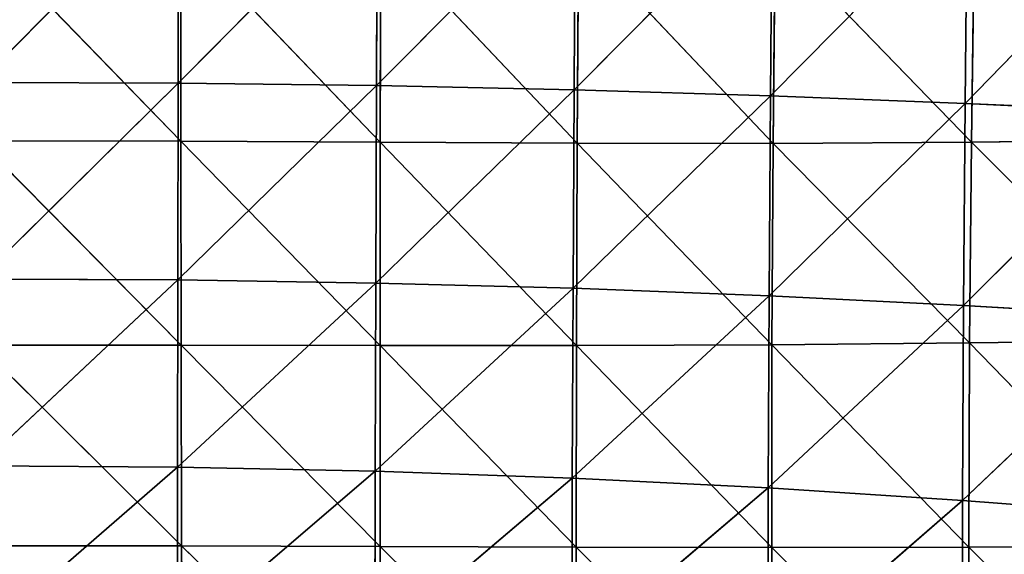
# Model space of a CAD drawing. Extents: x -0.57 to 0.78, y -0.68 to 0.81.
# Drawn here: x 0.01 to 0.29, y -0.46 to -0.31 of the extents above; entities that cross this region are included whole.
import ezdxf

# ---------------------------------------------------------------- set-up
doc = ezdxf.new("R2010")
doc.units = 0
doc.header["$LTSCALE"] = 0.0254
doc.layers.get('0').update_dxf_attribs({"color": 13, "linetype": 'CONTINUOUS'})

# ---------------------------------------------------------------- blocks, each defined once
blk = doc.blocks.new('SEDILE')
at = {"color": 0}
for p, q in [((-0.00002, -0.40871, 1.2651), (0.05628, -0.35156, 1.26642)), ((-0.00002, -0.40871, 1.2651), (0.05628, -0.35156, 1.26642)), ((0.05628, -0.35156, 1.26642), (0.05619, -0.40893, 1.26372)), ((0.05628, -0.35156, 1.26642), (0.05619, -0.40893, 1.26372)), ((0.05619, -0.40893, 1.26372), (0.11249, -0.35214, 1.26274)), ((0.05619, -0.40893, 1.26372), (0.11249, -0.35214, 1.26274)), ((0.11249, -0.35214, 1.26274), (0.11228, -0.4096, 1.25987)), ((0.11249, -0.35214, 1.26274), (0.11228, -0.4096, 1.25987)), ((0.11228, -0.4096, 1.25987), (0.16849, -0.35311, 1.25714)), ((0.11228, -0.4096, 1.25987), (0.16849, -0.35311, 1.25714)), ((0.16849, -0.35311, 1.25714), (0.16816, -0.41078, 1.25432)), ((0.16849, -0.35311, 1.25714), (0.16816, -0.41078, 1.25432)), ((0.16816, -0.41078, 1.25432), (0.22416, -0.35449, 1.25027)), ((0.16816, -0.41078, 1.25432), (0.22416, -0.35449, 1.25027)), ((0.22416, -0.35449, 1.25027), (0.22369, -0.41248, 1.24764)), ((0.22416, -0.35449, 1.25027), (0.22369, -0.41248, 1.24764)), ((0.22369, -0.41248, 1.24764), (0.2793, -0.35625, 1.24264)), ((0.22369, -0.41248, 1.24764), (0.2793, -0.35625, 1.24264)), ((0.2793, -0.35625, 1.24264), (0.27872, -0.41466, 1.24035)), ((0.2793, -0.35625, 1.24264), (0.27872, -0.41466, 1.24035)), ((0.27872, -0.41466, 1.24035), (0.33356, -0.35836, 1.23466)), ((0.27872, -0.41466, 1.24035), (0.33356, -0.35836, 1.23466)), ((0.0569, -0.42535, 0.99522), (-0.00002, -0.36664, 1.00424)), ((0.0569, -0.42535, 0.99522), (-0.00002, -0.36664, 1.00424)), ((0.05691, -0.36678, 1.00242), (0.0569, -0.42535, 0.99522)), ((0.05691, -0.36678, 1.00242), (0.0569, -0.42535, 0.99522)), ((0.11331, -0.42561, 0.9921), (0.05691, -0.36678, 1.00242)), ((0.11331, -0.42561, 0.9921), (0.05691, -0.36678, 1.00242)), ((0.11331, -0.42561, 0.9921), (0.11346, -0.36718, 0.99758)), ((0.11331, -0.42561, 0.9921), (0.11346, -0.36718, 0.99758)), ((0.16902, -0.42591, 0.98889), (0.11346, -0.36718, 0.99758)), ((0.16902, -0.42591, 0.98889), (0.11346, -0.36718, 0.99758)), ((0.16943, -0.36784, 0.99112), (0.16902, -0.42591, 0.98889)), ((0.16943, -0.36784, 0.99112), (0.16902, -0.42591, 0.98889)), ((0.22444, -0.426, 0.98688), (0.16943, -0.36784, 0.99112)), ((0.22444, -0.426, 0.98688), (0.16943, -0.36784, 0.99112)), ((0.22444, -0.426, 0.98688), (0.22502, -0.36836, 0.98649)), ((0.22444, -0.426, 0.98688), (0.22502, -0.36836, 0.98649)), ((0.28053, -0.42566, 0.98549), (0.22502, -0.36836, 0.98649)), ((0.28053, -0.42566, 0.98549), (0.22502, -0.36836, 0.98649)), ((0.28134, -0.36833, 0.98463), (0.28053, -0.42566, 0.98549)), ((0.28134, -0.36833, 0.98463), (0.28053, -0.42566, 0.98549)), ((-0.00002, -0.40871, 1.2651), (0.05619, -0.40893, 1.26372)), ((-0.00002, -0.40871, 1.2651), (0.05619, -0.40893, 1.26372)), ((-0.00002, -0.46431, 1.2591), (0.05619, -0.40893, 1.26372)), ((-0.00002, -0.46431, 1.2591), (0.05619, -0.40893, 1.26372)), ((0.05619, -0.40893, 1.26372), (0.05609, -0.46459, 1.25787)), ((0.05619, -0.40893, 1.26372), (0.05609, -0.46459, 1.25787)), ((0.11228, -0.4096, 1.25987), (0.05619, -0.40893, 1.26372)), ((0.11228, -0.4096, 1.25987), (0.05619, -0.40893, 1.26372)), ((0.05609, -0.46459, 1.25787), (0.11228, -0.4096, 1.25987)), ((0.05609, -0.46459, 1.25787), (0.11228, -0.4096, 1.25987)), ((0.11228, -0.4096, 1.25987), (0.11208, -0.46545, 1.25447)), ((0.11228, -0.4096, 1.25987), (0.11208, -0.46545, 1.25447)), ((0.11208, -0.46545, 1.25447), (0.16816, -0.41078, 1.25432)), ((0.11208, -0.46545, 1.25447), (0.16816, -0.41078, 1.25432)), ((0.11228, -0.4096, 1.25987), (0.16816, -0.41078, 1.25432)), ((0.11228, -0.4096, 1.25987), (0.16816, -0.41078, 1.25432)), ((0.16816, -0.41078, 1.25432), (0.16786, -0.46693, 1.24938)), ((0.16816, -0.41078, 1.25432), (0.16786, -0.46693, 1.24938)), ((0.22369, -0.41248, 1.24764), (0.16816, -0.41078, 1.25432)), ((0.22369, -0.41248, 1.24764), (0.16816, -0.41078, 1.25432)), ((0.16786, -0.46693, 1.24938), (0.22369, -0.41248, 1.24764)), ((0.16786, -0.46693, 1.24938), (0.22369, -0.41248, 1.24764)), ((0.22369, -0.41248, 1.24764), (0.22332, -0.46906, 1.24316)), ((0.22369, -0.41248, 1.24764), (0.22332, -0.46906, 1.24316)), ((0.22332, -0.46906, 1.24316), (0.27872, -0.41466, 1.24035)), ((0.22332, -0.46906, 1.24316), (0.27872, -0.41466, 1.24035)), ((0.22369, -0.41248, 1.24764), (0.27872, -0.41466, 1.24035)), ((0.22369, -0.41248, 1.24764), (0.27872, -0.41466, 1.24035)), ((0.27872, -0.41466, 1.24035), (0.27829, -0.47181, 1.23636)), ((0.27872, -0.41466, 1.24035), (0.27829, -0.47181, 1.23636)), ((0.33295, -0.41721, 1.23285), (0.27872, -0.41466, 1.24035)), ((0.33295, -0.41721, 1.23285), (0.27872, -0.41466, 1.24035)), ((0.27829, -0.47181, 1.23636), (0.33295, -0.41721, 1.23285)), ((0.27829, -0.47181, 1.23636), (0.33295, -0.41721, 1.23285)), ((-0.00001, -0.42526, 0.99643), (0.0569, -0.42535, 0.99522)), ((0.057, -0.48303, 0.99157), (-0.00001, -0.42526, 0.99643)), ((0.057, -0.48303, 0.99157), (-0.00001, -0.42526, 0.99643)), ((-0.00001, -0.42526, 0.99643), (0.0569, -0.42535, 0.99522)), ((0.0569, -0.42535, 0.99522), (0.057, -0.48303, 0.99157)), ((0.11331, -0.42561, 0.9921), (0.0569, -0.42535, 0.99522)), ((0.11331, -0.42561, 0.9921), (0.0569, -0.42535, 0.99522)), ((0.11327, -0.4831, 0.99056), (0.0569, -0.42535, 0.99522)), ((0.0569, -0.42535, 0.99522), (0.057, -0.48303, 0.99157)), ((0.11327, -0.4831, 0.99056), (0.0569, -0.42535, 0.99522)), ((0.11327, -0.4831, 0.99056), (0.11331, -0.42561, 0.9921)), ((0.11327, -0.4831, 0.99056), (0.11331, -0.42561, 0.9921)), ((0.11331, -0.42561, 0.9921), (0.16902, -0.42591, 0.98889)), ((0.16882, -0.48312, 0.98928), (0.11331, -0.42561, 0.9921)), ((0.16882, -0.48312, 0.98928), (0.11331, -0.42561, 0.9921)), ((0.11331, -0.42561, 0.9921), (0.16902, -0.42591, 0.98889)), ((0.16902, -0.42591, 0.98889), (0.16882, -0.48312, 0.98928)), ((0.16902, -0.42591, 0.98889), (0.16882, -0.48312, 0.98928)), ((0.22444, -0.426, 0.98688), (0.16902, -0.42591, 0.98889)), ((0.22444, -0.426, 0.98688), (0.16902, -0.42591, 0.98889)), ((0.22412, -0.48294, 0.98792), (0.16902, -0.42591, 0.98889)), ((0.22412, -0.48294, 0.98792), (0.16902, -0.42591, 0.98889)), ((0.22412, -0.48294, 0.98792), (0.22444, -0.426, 0.98688)), ((0.22412, -0.48294, 0.98792), (0.22444, -0.426, 0.98688)), ((0.22444, -0.426, 0.98688), (0.28053, -0.42566, 0.98549)), ((0.22444, -0.426, 0.98688), (0.28053, -0.42566, 0.98549)), ((0.27998, -0.48239, 0.98669), (0.22444, -0.426, 0.98688)), ((0.27998, -0.48239, 0.98669), (0.22444, -0.426, 0.98688)), ((0.28053, -0.42566, 0.98549), (0.27998, -0.48239, 0.98669)), ((0.28053, -0.42566, 0.98549), (0.27998, -0.48239, 0.98669)), ((0.33743, -0.42494, 0.98452), (0.28053, -0.42566, 0.98549)), ((0.33743, -0.42494, 0.98452), (0.28053, -0.42566, 0.98549)), ((0.33648, -0.48165, 0.98575), (0.28053, -0.42566, 0.98549)), ((0.33648, -0.48165, 0.98575), (0.28053, -0.42566, 0.98549)), ((0.05609, -0.46459, 1.25787), (-0.00002, -0.46431, 1.2591)), ((0.05609, -0.46459, 1.25787), (-0.00002, -0.46431, 1.2591)), ((-0.00001, -0.51711, 1.25091), (0.05609, -0.46459, 1.25787)), ((-0.00001, -0.51711, 1.25091), (0.05609, -0.46459, 1.25787)), ((0.05609, -0.46459, 1.25787), (0.056, -0.5175, 1.24992)), ((0.05609, -0.46459, 1.25787), (0.056, -0.5175, 1.24992)), ((0.11208, -0.46545, 1.25447), (0.05609, -0.46459, 1.25787)), ((0.11208, -0.46545, 1.25447), (0.05609, -0.46459, 1.25787)), ((0.056, -0.5175, 1.24992), (0.11208, -0.46545, 1.25447)), ((0.056, -0.5175, 1.24992), (0.11208, -0.46545, 1.25447)), ((0.11208, -0.46545, 1.25447), (0.11192, -0.51867, 1.24704)), ((0.11208, -0.46545, 1.25447), (0.11192, -0.51867, 1.24704)), ((0.11192, -0.51867, 1.24704), (0.16786, -0.46693, 1.24938)), ((0.11192, -0.51867, 1.24704), (0.16786, -0.46693, 1.24938)), ((0.16786, -0.46693, 1.24938), (0.11208, -0.46545, 1.25447)), ((0.16786, -0.46693, 1.24938), (0.11208, -0.46545, 1.25447)), ((0.16786, -0.46693, 1.24938), (0.16763, -0.5206, 1.24253)), ((0.16786, -0.46693, 1.24938), (0.16763, -0.5206, 1.24253)), ((0.22332, -0.46906, 1.24316), (0.16786, -0.46693, 1.24938)), ((0.22332, -0.46906, 1.24316), (0.16786, -0.46693, 1.24938)), ((0.16763, -0.5206, 1.24253), (0.22332, -0.46906, 1.24316)), ((0.16763, -0.5206, 1.24253), (0.22332, -0.46906, 1.24316)), ((0.22332, -0.46906, 1.24316), (0.22304, -0.52334, 1.23686)), ((0.22332, -0.46906, 1.24316), (0.22304, -0.52334, 1.23686)), ((0.27829, -0.47181, 1.23636), (0.22332, -0.46906, 1.24316)), ((0.27829, -0.47181, 1.23636), (0.22332, -0.46906, 1.24316)), ((0.22304, -0.52334, 1.23686), (0.27829, -0.47181, 1.23636)), ((0.22304, -0.52334, 1.23686), (0.27829, -0.47181, 1.23636)), ((0.27829, -0.47181, 1.23636), (0.27803, -0.52692, 1.23062)), ((0.27829, -0.47181, 1.23636), (0.27803, -0.52692, 1.23062)), ((0.33257, -0.475, 1.22948), (0.27829, -0.47181, 1.23636)), ((0.33257, -0.475, 1.22948), (0.27829, -0.47181, 1.23636)), ((0.27803, -0.52692, 1.23062), (0.33257, -0.475, 1.22948)), ((0.27803, -0.52692, 1.23062), (0.33257, -0.475, 1.22948)), ((0.27998, -0.48239, 0.98669), (0.33648, -0.48165, 0.98575)), ((0.27998, -0.48239, 0.98669), (0.33648, -0.48165, 0.98575)), ((0, -0.48298, 0.99201), (0.057, -0.48303, 0.99157)), ((0.05716, -0.53979, 0.99194), (0, -0.48298, 0.99201)), ((0.05716, -0.53979, 0.99194), (0, -0.48298, 0.99201)), ((0, -0.48298, 0.99201), (0.057, -0.48303, 0.99157)), ((0.057, -0.48303, 0.99157), (0.05716, -0.53979, 0.99194)), ((0.057, -0.48303, 0.99157), (0.11327, -0.4831, 0.99056)), ((0.11333, -0.53991, 0.99127), (0.057, -0.48303, 0.99157)), ((0.057, -0.48303, 0.99157), (0.05716, -0.53979, 0.99194)), ((0.11333, -0.53991, 0.99127), (0.057, -0.48303, 0.99157)), ((0.057, -0.48303, 0.99157), (0.11327, -0.4831, 0.99056)), ((0.11327, -0.4831, 0.99056), (0.16882, -0.48312, 0.98928)), ((0.16877, -0.5401, 0.99027), (0.11327, -0.4831, 0.99056)), ((0.11333, -0.53991, 0.99127), (0.11327, -0.4831, 0.99056)), ((0.16877, -0.5401, 0.99027), (0.11327, -0.4831, 0.99056)), ((0.11333, -0.53991, 0.99127), (0.11327, -0.4831, 0.99056)), ((0.11327, -0.4831, 0.99056), (0.16882, -0.48312, 0.98928)), ((0.16882, -0.48312, 0.98928), (0.16877, -0.5401, 0.99027)), ((0.16882, -0.48312, 0.98928), (0.16877, -0.5401, 0.99027)), ((0.16882, -0.48312, 0.98928), (0.22412, -0.48294, 0.98792)), ((0.16882, -0.48312, 0.98928), (0.22412, -0.48294, 0.98792)), ((0.22405, -0.54021, 0.98918), (0.16882, -0.48312, 0.98928)), ((0.22405, -0.54021, 0.98918), (0.16882, -0.48312, 0.98928)), ((0.22405, -0.54021, 0.98918), (0.22412, -0.48294, 0.98792)), ((0.22405, -0.54021, 0.98918), (0.22412, -0.48294, 0.98792)), ((0.22412, -0.48294, 0.98792), (0.27998, -0.48239, 0.98669)), ((0.22412, -0.48294, 0.98792), (0.27998, -0.48239, 0.98669)), ((0.27974, -0.54011, 0.98817), (0.22412, -0.48294, 0.98792)), ((0.27974, -0.54011, 0.98817), (0.22412, -0.48294, 0.98792)), ((0.27998, -0.48239, 0.98669), (0.27974, -0.54011, 0.98817)), ((0.27998, -0.48239, 0.98669), (0.27974, -0.54011, 0.98817)), ((0.33584, -0.53987, 0.98731), (0.27998, -0.48239, 0.98669)), ((0.33584, -0.53987, 0.98731), (0.27998, -0.48239, 0.98669)), ((-0.00001, -0.51711, 1.25091), (0.056, -0.5175, 1.24992)), ((-0.00001, -0.51711, 1.25091), (0.056, -0.5175, 1.24992)), ((-0.00001, -0.56601, 1.24176), (0.056, -0.5175, 1.24992)), ((-0.00001, -0.56601, 1.24176), (0.056, -0.5175, 1.24992)), ((0.056, -0.5175, 1.24992), (0.05595, -0.5665, 1.24088)), ((0.056, -0.5175, 1.24992), (0.05595, -0.5665, 1.24088)), ((0.11192, -0.51867, 1.24704), (0.056, -0.5175, 1.24992)), ((0.11192, -0.51867, 1.24704), (0.056, -0.5175, 1.24992)), ((0.05595, -0.5665, 1.24088), (0.11192, -0.51867, 1.24704)), ((0.05595, -0.5665, 1.24088), (0.11192, -0.51867, 1.24704)), ((0.11192, -0.51867, 1.24704), (0.11182, -0.568, 1.2383)), ((0.11192, -0.51867, 1.24704), (0.11182, -0.568, 1.2383)), ((0.11182, -0.568, 1.2383), (0.16763, -0.5206, 1.24253)), ((0.11182, -0.568, 1.2383), (0.16763, -0.5206, 1.24253)), ((0.11192, -0.51867, 1.24704), (0.16763, -0.5206, 1.24253)), ((0.11192, -0.51867, 1.24704), (0.16763, -0.5206, 1.24253)), ((0.16763, -0.5206, 1.24253), (0.16751, -0.57059, 1.23417)), ((0.16763, -0.5206, 1.24253), (0.16751, -0.57059, 1.23417)), ((0.22304, -0.52334, 1.23686), (0.16763, -0.5206, 1.24253)), ((0.22304, -0.52334, 1.23686), (0.16763, -0.5206, 1.24253)), ((0.16751, -0.57059, 1.23417), (0.22304, -0.52334, 1.23686)), ((0.16751, -0.57059, 1.23417), (0.22304, -0.52334, 1.23686)), ((0.22304, -0.52334, 1.23686), (0.22299, -0.57464, 1.22889)), ((0.22304, -0.52334, 1.23686), (0.22299, -0.57464, 1.22889)), ((0.22304, -0.52334, 1.23686), (0.27803, -0.52692, 1.23062)), ((0.22304, -0.52334, 1.23686), (0.27803, -0.52692, 1.23062)), ((0.22299, -0.57464, 1.22889), (0.27803, -0.52692, 1.23062)), ((0.22299, -0.57464, 1.22889), (0.27803, -0.52692, 1.23062)), ((0.3324, -0.53112, 1.22427), (0.27803, -0.52692, 1.23062)), ((0.27803, -0.52692, 1.23062), (0.27804, -0.57963, 1.22306)), ((0.3324, -0.53112, 1.22427), (0.27803, -0.52692, 1.23062)), ((0.27803, -0.52692, 1.23062), (0.27804, -0.57963, 1.22306)), ((0, -0.53975, 0.99219), (0.05716, -0.53979, 0.99194)), ((0, -0.53975, 0.99219), (0.05716, -0.53979, 0.99194)), ((0.05716, -0.53979, 0.99194), (0.05732, -0.59414, 0.99279)), ((0.11333, -0.53991, 0.99127), (0.05716, -0.53979, 0.99194)), ((0.11333, -0.53991, 0.99127), (0.05716, -0.53979, 0.99194)), ((0.11344, -0.5944, 0.99216), (0.05716, -0.53979, 0.99194)), ((0.05716, -0.53979, 0.99194), (0.05732, -0.59414, 0.99279)), ((0.11344, -0.5944, 0.99216), (0.05716, -0.53979, 0.99194)), ((0.11333, -0.53991, 0.99127), (0.16877, -0.5401, 0.99027)), ((0.16884, -0.59485, 0.99135), (0.11333, -0.53991, 0.99127)), ((0.11344, -0.5944, 0.99216), (0.11333, -0.53991, 0.99127)), ((0.16884, -0.59485, 0.99135), (0.11333, -0.53991, 0.99127)), ((0.11333, -0.53991, 0.99127), (0.16877, -0.5401, 0.99027)), ((0.11344, -0.5944, 0.99216), (0.11333, -0.53991, 0.99127)), ((0.16877, -0.5401, 0.99027), (0.16884, -0.59485, 0.99135)), ((0.22405, -0.54021, 0.98918), (0.16877, -0.5401, 0.99027)), ((0.22405, -0.54021, 0.98918), (0.16877, -0.5401, 0.99027)), ((0.22409, -0.59523, 0.99044), (0.16877, -0.5401, 0.99027)), ((0.16877, -0.5401, 0.99027), (0.16884, -0.59485, 0.99135)), ((0.22409, -0.59523, 0.99044), (0.16877, -0.5401, 0.99027)), ((0.22405, -0.54021, 0.98918), (0.27974, -0.54011, 0.98817)), ((0.22405, -0.54021, 0.98918), (0.27974, -0.54011, 0.98817)), ((0.27974, -0.54011, 0.98817), (0.27963, -0.59549, 0.98961)), ((0.27974, -0.54011, 0.98817), (0.27963, -0.59549, 0.98961)), ((0.33584, -0.53987, 0.98731), (0.27974, -0.54011, 0.98817)), ((0.33584, -0.53987, 0.98731), (0.27974, -0.54011, 0.98817)), ((0.33541, -0.59574, 0.98886), (0.27974, -0.54011, 0.98817)), ((0.33541, -0.59574, 0.98886), (0.27974, -0.54011, 0.98817)), ((0.27963, -0.59549, 0.98961), (0.22405, -0.54021, 0.98918)), ((0.22409, -0.59523, 0.99044), (0.22405, -0.54021, 0.98918)), ((0.27963, -0.59549, 0.98961), (0.22405, -0.54021, 0.98918)), ((0.22409, -0.59523, 0.99044), (0.22405, -0.54021, 0.98918))]:
    blk.add_line(p, q, dxfattribs=at)
at = {"color": 252}
mesh = blk.add_polyface(dxfattribs=at)
corners = [(0.05628, -0.35156, 1.26642), (-0.00003, -0.35135, 1.26762), (-0.00002, -0.40871, 1.2651)]
mesh.append_faces([[corners[k] for k in face] for face in [(0, 1, 2)]], dxfattribs={"color": 252})
mesh = blk.add_polyface(dxfattribs=at)
corners = [(0.05628, -0.35156, 1.26642), (-0.00002, -0.40871, 1.2651), (0.05619, -0.40893, 1.26372)]
mesh.append_faces([[corners[k] for k in face] for face in [(0, 1, 2)]], dxfattribs={"color": 252})
mesh = blk.add_polyface(dxfattribs=at)
corners = [(0.11249, -0.35214, 1.26274), (0.05628, -0.35156, 1.26642), (0.05619, -0.40893, 1.26372)]
mesh.append_faces([[corners[k] for k in face] for face in [(0, 1, 2)]], dxfattribs={"color": 252})
mesh = blk.add_polyface(dxfattribs=at)
corners = [(0.11249, -0.35214, 1.26274), (0.05619, -0.40893, 1.26372), (0.11228, -0.4096, 1.25987)]
mesh.append_faces([[corners[k] for k in face] for face in [(0, 1, 2)]], dxfattribs={"color": 252})
mesh = blk.add_polyface(dxfattribs=at)
corners = [(0.16849, -0.35311, 1.25714), (0.11249, -0.35214, 1.26274), (0.11228, -0.4096, 1.25987)]
mesh.append_faces([[corners[k] for k in face] for face in [(0, 1, 2)]], dxfattribs={"color": 252})
mesh = blk.add_polyface(dxfattribs=at)
corners = [(0.16849, -0.35311, 1.25714), (0.11228, -0.4096, 1.25987), (0.16816, -0.41078, 1.25432)]
mesh.append_faces([[corners[k] for k in face] for face in [(0, 1, 2)]], dxfattribs={"color": 252})
mesh = blk.add_polyface(dxfattribs=at)
corners = [(0.22416, -0.35449, 1.25027), (0.16849, -0.35311, 1.25714), (0.16816, -0.41078, 1.25432)]
mesh.append_faces([[corners[k] for k in face] for face in [(0, 1, 2)]], dxfattribs={"color": 252})
mesh = blk.add_polyface(dxfattribs=at)
corners = [(0.22416, -0.35449, 1.25027), (0.16816, -0.41078, 1.25432), (0.22369, -0.41248, 1.24764)]
mesh.append_faces([[corners[k] for k in face] for face in [(0, 1, 2)]], dxfattribs={"color": 252})
mesh = blk.add_polyface(dxfattribs=at)
corners = [(0.2793, -0.35625, 1.24264), (0.22416, -0.35449, 1.25027), (0.22369, -0.41248, 1.24764)]
mesh.append_faces([[corners[k] for k in face] for face in [(0, 1, 2)]], dxfattribs={"color": 252})
mesh = blk.add_polyface(dxfattribs=at)
corners = [(0.2793, -0.35625, 1.24264), (0.22369, -0.41248, 1.24764), (0.27872, -0.41466, 1.24035)]
mesh.append_faces([[corners[k] for k in face] for face in [(0, 1, 2)]], dxfattribs={"color": 252})
mesh = blk.add_polyface(dxfattribs=at)
corners = [(0.33356, -0.35836, 1.23466), (0.2793, -0.35625, 1.24264), (0.27872, -0.41466, 1.24035)]
mesh.append_faces([[corners[k] for k in face] for face in [(0, 1, 2)]], dxfattribs={"color": 252})
mesh = blk.add_polyface(dxfattribs=at)
corners = [(0.33356, -0.35836, 1.23466), (0.27872, -0.41466, 1.24035), (0.33295, -0.41721, 1.23285)]
mesh.append_faces([[corners[k] for k in face] for face in [(0, 1, 2)]], dxfattribs={"color": 252})
mesh = blk.add_polyface(dxfattribs=at)
corners = [(0.05691, -0.36678, 1.00242), (0.0569, -0.42535, 0.99522), (-0.00002, -0.36664, 1.00424)]
mesh.append_faces([[corners[k] for k in face] for face in [(0, 1, 2)]], dxfattribs={"color": 252})
mesh = blk.add_polyface(dxfattribs=at)
corners = [(0.0569, -0.42535, 0.99522), (-0.00001, -0.42526, 0.99643), (-0.00002, -0.36664, 1.00424)]
mesh.append_faces([[corners[k] for k in face] for face in [(0, 1, 2)]], dxfattribs={"color": 252})
mesh = blk.add_polyface(dxfattribs=at)
corners = [(0.11331, -0.42561, 0.9921), (0.0569, -0.42535, 0.99522), (0.05691, -0.36678, 1.00242)]
mesh.append_faces([[corners[k] for k in face] for face in [(0, 1, 2)]], dxfattribs={"color": 252})
mesh = blk.add_polyface(dxfattribs=at)
corners = [(0.11346, -0.36718, 0.99758), (0.11331, -0.42561, 0.9921), (0.05691, -0.36678, 1.00242)]
mesh.append_faces([[corners[k] for k in face] for face in [(0, 1, 2)]], dxfattribs={"color": 252})
mesh = blk.add_polyface(dxfattribs=at)
corners = [(0.16902, -0.42591, 0.98889), (0.11331, -0.42561, 0.9921), (0.11346, -0.36718, 0.99758)]
mesh.append_faces([[corners[k] for k in face] for face in [(0, 1, 2)]], dxfattribs={"color": 252})
mesh = blk.add_polyface(dxfattribs=at)
corners = [(0.16943, -0.36784, 0.99112), (0.16902, -0.42591, 0.98889), (0.11346, -0.36718, 0.99758)]
mesh.append_faces([[corners[k] for k in face] for face in [(0, 1, 2)]], dxfattribs={"color": 252})
mesh = blk.add_polyface(dxfattribs=at)
corners = [(0.22444, -0.426, 0.98688), (0.16902, -0.42591, 0.98889), (0.16943, -0.36784, 0.99112)]
mesh.append_faces([[corners[k] for k in face] for face in [(0, 1, 2)]], dxfattribs={"color": 252})
mesh = blk.add_polyface(dxfattribs=at)
corners = [(0.22502, -0.36836, 0.98649), (0.22444, -0.426, 0.98688), (0.16943, -0.36784, 0.99112)]
mesh.append_faces([[corners[k] for k in face] for face in [(0, 1, 2)]], dxfattribs={"color": 252})
mesh = blk.add_polyface(dxfattribs=at)
corners = [(0.28053, -0.42566, 0.98549), (0.22444, -0.426, 0.98688), (0.22502, -0.36836, 0.98649)]
mesh.append_faces([[corners[k] for k in face] for face in [(0, 1, 2)]], dxfattribs={"color": 252})
mesh = blk.add_polyface(dxfattribs=at)
corners = [(0.28134, -0.36833, 0.98463), (0.28053, -0.42566, 0.98549), (0.22502, -0.36836, 0.98649)]
mesh.append_faces([[corners[k] for k in face] for face in [(0, 1, 2)]], dxfattribs={"color": 252})
mesh = blk.add_polyface(dxfattribs=at)
corners = [(0.33743, -0.42494, 0.98452), (0.28053, -0.42566, 0.98549), (0.28134, -0.36833, 0.98463)]
mesh.append_faces([[corners[k] for k in face] for face in [(0, 1, 2)]], dxfattribs={"color": 252})
mesh = blk.add_polyface(dxfattribs=at)
corners = [(0.33847, -0.36781, 0.98359), (0.33743, -0.42494, 0.98452), (0.28134, -0.36833, 0.98463)]
mesh.append_faces([[corners[k] for k in face] for face in [(0, 1, 2)]], dxfattribs={"color": 252})
mesh = blk.add_polyface(dxfattribs=at)
corners = [(0.05619, -0.40893, 1.26372), (-0.00002, -0.40871, 1.2651), (-0.00002, -0.46431, 1.2591)]
mesh.append_faces([[corners[k] for k in face] for face in [(0, 1, 2)]], dxfattribs={"color": 252})
mesh = blk.add_polyface(dxfattribs=at)
corners = [(0.05619, -0.40893, 1.26372), (-0.00002, -0.46431, 1.2591), (0.05609, -0.46459, 1.25787)]
mesh.append_faces([[corners[k] for k in face] for face in [(0, 1, 2)]], dxfattribs={"color": 252})
mesh = blk.add_polyface(dxfattribs=at)
corners = [(0.11228, -0.4096, 1.25987), (0.05619, -0.40893, 1.26372), (0.05609, -0.46459, 1.25787)]
mesh.append_faces([[corners[k] for k in face] for face in [(0, 1, 2)]], dxfattribs={"color": 252})
mesh = blk.add_polyface(dxfattribs=at)
corners = [(0.11228, -0.4096, 1.25987), (0.05609, -0.46459, 1.25787), (0.11208, -0.46545, 1.25447)]
mesh.append_faces([[corners[k] for k in face] for face in [(0, 1, 2)]], dxfattribs={"color": 252})
mesh = blk.add_polyface(dxfattribs=at)
corners = [(0.16816, -0.41078, 1.25432), (0.11228, -0.4096, 1.25987), (0.11208, -0.46545, 1.25447)]
mesh.append_faces([[corners[k] for k in face] for face in [(0, 1, 2)]], dxfattribs={"color": 252})
mesh = blk.add_polyface(dxfattribs=at)
corners = [(0.16816, -0.41078, 1.25432), (0.11208, -0.46545, 1.25447), (0.16786, -0.46693, 1.24938)]
mesh.append_faces([[corners[k] for k in face] for face in [(0, 1, 2)]], dxfattribs={"color": 252})
mesh = blk.add_polyface(dxfattribs=at)
corners = [(0.22369, -0.41248, 1.24764), (0.16816, -0.41078, 1.25432), (0.16786, -0.46693, 1.24938)]
mesh.append_faces([[corners[k] for k in face] for face in [(0, 1, 2)]], dxfattribs={"color": 252})
mesh = blk.add_polyface(dxfattribs=at)
corners = [(0.22369, -0.41248, 1.24764), (0.16786, -0.46693, 1.24938), (0.22332, -0.46906, 1.24316)]
mesh.append_faces([[corners[k] for k in face] for face in [(0, 1, 2)]], dxfattribs={"color": 252})
mesh = blk.add_polyface(dxfattribs=at)
corners = [(0.27872, -0.41466, 1.24035), (0.22369, -0.41248, 1.24764), (0.22332, -0.46906, 1.24316)]
mesh.append_faces([[corners[k] for k in face] for face in [(0, 1, 2)]], dxfattribs={"color": 252})
mesh = blk.add_polyface(dxfattribs=at)
corners = [(0.27872, -0.41466, 1.24035), (0.22332, -0.46906, 1.24316), (0.27829, -0.47181, 1.23636)]
mesh.append_faces([[corners[k] for k in face] for face in [(0, 1, 2)]], dxfattribs={"color": 252})
mesh = blk.add_polyface(dxfattribs=at)
corners = [(0.33295, -0.41721, 1.23285), (0.27872, -0.41466, 1.24035), (0.27829, -0.47181, 1.23636)]
mesh.append_faces([[corners[k] for k in face] for face in [(0, 1, 2)]], dxfattribs={"color": 252})
mesh = blk.add_polyface(dxfattribs=at)
corners = [(0.33295, -0.41721, 1.23285), (0.27829, -0.47181, 1.23636), (0.33257, -0.475, 1.22948)]
mesh.append_faces([[corners[k] for k in face] for face in [(0, 1, 2)]], dxfattribs={"color": 252})
mesh = blk.add_polyface(dxfattribs=at)
corners = [(0.057, -0.48303, 0.99157), (-0.00001, -0.42526, 0.99643), (0.0569, -0.42535, 0.99522)]
mesh.append_faces([[corners[k] for k in face] for face in [(0, 1, 2)]], dxfattribs={"color": 252})
mesh = blk.add_polyface(dxfattribs=at)
corners = [(0.057, -0.48303, 0.99157), (0, -0.48298, 0.99201), (-0.00001, -0.42526, 0.99643)]
mesh.append_faces([[corners[k] for k in face] for face in [(0, 1, 2)]], dxfattribs={"color": 252})
mesh = blk.add_polyface(dxfattribs=at)
corners = [(0.11331, -0.42561, 0.9921), (0.11327, -0.4831, 0.99056), (0.0569, -0.42535, 0.99522)]
mesh.append_faces([[corners[k] for k in face] for face in [(0, 1, 2)]], dxfattribs={"color": 252})
mesh = blk.add_polyface(dxfattribs=at)
corners = [(0.11327, -0.4831, 0.99056), (0.057, -0.48303, 0.99157), (0.0569, -0.42535, 0.99522)]
mesh.append_faces([[corners[k] for k in face] for face in [(0, 1, 2)]], dxfattribs={"color": 252})
mesh = blk.add_polyface(dxfattribs=at)
corners = [(0.16882, -0.48312, 0.98928), (0.11327, -0.4831, 0.99056), (0.11331, -0.42561, 0.9921)]
mesh.append_faces([[corners[k] for k in face] for face in [(0, 1, 2)]], dxfattribs={"color": 252})
mesh = blk.add_polyface(dxfattribs=at)
corners = [(0.16902, -0.42591, 0.98889), (0.16882, -0.48312, 0.98928), (0.11331, -0.42561, 0.9921)]
mesh.append_faces([[corners[k] for k in face] for face in [(0, 1, 2)]], dxfattribs={"color": 252})
mesh = blk.add_polyface(dxfattribs=at)
corners = [(0.22412, -0.48294, 0.98792), (0.16882, -0.48312, 0.98928), (0.16902, -0.42591, 0.98889)]
mesh.append_faces([[corners[k] for k in face] for face in [(0, 1, 2)]], dxfattribs={"color": 252})
mesh = blk.add_polyface(dxfattribs=at)
corners = [(0.22444, -0.426, 0.98688), (0.22412, -0.48294, 0.98792), (0.16902, -0.42591, 0.98889)]
mesh.append_faces([[corners[k] for k in face] for face in [(0, 1, 2)]], dxfattribs={"color": 252})
mesh = blk.add_polyface(dxfattribs=at)
corners = [(0.27998, -0.48239, 0.98669), (0.22412, -0.48294, 0.98792), (0.22444, -0.426, 0.98688)]
mesh.append_faces([[corners[k] for k in face] for face in [(0, 1, 2)]], dxfattribs={"color": 252})
mesh = blk.add_polyface(dxfattribs=at)
corners = [(0.28053, -0.42566, 0.98549), (0.27998, -0.48239, 0.98669), (0.22444, -0.426, 0.98688)]
mesh.append_faces([[corners[k] for k in face] for face in [(0, 1, 2)]], dxfattribs={"color": 252})
mesh = blk.add_polyface(dxfattribs=at)
corners = [(0.33648, -0.48165, 0.98575), (0.27998, -0.48239, 0.98669), (0.28053, -0.42566, 0.98549)]
mesh.append_faces([[corners[k] for k in face] for face in [(0, 1, 2)]], dxfattribs={"color": 252})
mesh = blk.add_polyface(dxfattribs=at)
corners = [(0.33743, -0.42494, 0.98452), (0.33648, -0.48165, 0.98575), (0.28053, -0.42566, 0.98549)]
mesh.append_faces([[corners[k] for k in face] for face in [(0, 1, 2)]], dxfattribs={"color": 252})
mesh = blk.add_polyface(dxfattribs=at)
corners = [(0.05609, -0.46459, 1.25787), (-0.00002, -0.46431, 1.2591), (-0.00001, -0.51711, 1.25091)]
mesh.append_faces([[corners[k] for k in face] for face in [(0, 1, 2)]], dxfattribs={"color": 252})
mesh = blk.add_polyface(dxfattribs=at)
corners = [(0.05609, -0.46459, 1.25787), (-0.00001, -0.51711, 1.25091), (0.056, -0.5175, 1.24992)]
mesh.append_faces([[corners[k] for k in face] for face in [(0, 1, 2)]], dxfattribs={"color": 252})
mesh = blk.add_polyface(dxfattribs=at)
corners = [(0.11208, -0.46545, 1.25447), (0.05609, -0.46459, 1.25787), (0.056, -0.5175, 1.24992)]
mesh.append_faces([[corners[k] for k in face] for face in [(0, 1, 2)]], dxfattribs={"color": 252})
mesh = blk.add_polyface(dxfattribs=at)
corners = [(0.11208, -0.46545, 1.25447), (0.056, -0.5175, 1.24992), (0.11192, -0.51867, 1.24704)]
mesh.append_faces([[corners[k] for k in face] for face in [(0, 1, 2)]], dxfattribs={"color": 252})
mesh = blk.add_polyface(dxfattribs=at)
corners = [(0.16786, -0.46693, 1.24938), (0.11208, -0.46545, 1.25447), (0.11192, -0.51867, 1.24704)]
mesh.append_faces([[corners[k] for k in face] for face in [(0, 1, 2)]], dxfattribs={"color": 252})
mesh = blk.add_polyface(dxfattribs=at)
corners = [(0.16786, -0.46693, 1.24938), (0.11192, -0.51867, 1.24704), (0.16763, -0.5206, 1.24253)]
mesh.append_faces([[corners[k] for k in face] for face in [(0, 1, 2)]], dxfattribs={"color": 252})
mesh = blk.add_polyface(dxfattribs=at)
corners = [(0.22332, -0.46906, 1.24316), (0.16786, -0.46693, 1.24938), (0.16763, -0.5206, 1.24253)]
mesh.append_faces([[corners[k] for k in face] for face in [(0, 1, 2)]], dxfattribs={"color": 252})
mesh = blk.add_polyface(dxfattribs=at)
corners = [(0.22332, -0.46906, 1.24316), (0.16763, -0.5206, 1.24253), (0.22304, -0.52334, 1.23686)]
mesh.append_faces([[corners[k] for k in face] for face in [(0, 1, 2)]], dxfattribs={"color": 252})
mesh = blk.add_polyface(dxfattribs=at)
corners = [(0.27829, -0.47181, 1.23636), (0.22332, -0.46906, 1.24316), (0.22304, -0.52334, 1.23686)]
mesh.append_faces([[corners[k] for k in face] for face in [(0, 1, 2)]], dxfattribs={"color": 252})
mesh = blk.add_polyface(dxfattribs=at)
corners = [(0.27829, -0.47181, 1.23636), (0.22304, -0.52334, 1.23686), (0.27803, -0.52692, 1.23062)]
mesh.append_faces([[corners[k] for k in face] for face in [(0, 1, 2)]], dxfattribs={"color": 252})
mesh = blk.add_polyface(dxfattribs=at)
corners = [(0.33257, -0.475, 1.22948), (0.27829, -0.47181, 1.23636), (0.27803, -0.52692, 1.23062)]
mesh.append_faces([[corners[k] for k in face] for face in [(0, 1, 2)]], dxfattribs={"color": 252})
mesh = blk.add_polyface(dxfattribs=at)
corners = [(0.33257, -0.475, 1.22948), (0.27803, -0.52692, 1.23062), (0.3324, -0.53112, 1.22427)]
mesh.append_faces([[corners[k] for k in face] for face in [(0, 1, 2)]], dxfattribs={"color": 252})
mesh = blk.add_polyface(dxfattribs=at)
corners = [(0.33648, -0.48165, 0.98575), (0.33584, -0.53987, 0.98731), (0.27998, -0.48239, 0.98669)]
mesh.append_faces([[corners[k] for k in face] for face in [(0, 1, 2)]], dxfattribs={"color": 252})
mesh = blk.add_polyface(dxfattribs=at)
corners = [(0.05716, -0.53979, 0.99194), (0, -0.48298, 0.99201), (0.057, -0.48303, 0.99157)]
mesh.append_faces([[corners[k] for k in face] for face in [(0, 1, 2)]], dxfattribs={"color": 252})
mesh = blk.add_polyface(dxfattribs=at)
corners = [(0.05716, -0.53979, 0.99194), (0, -0.53975, 0.99219), (0, -0.48298, 0.99201)]
mesh.append_faces([[corners[k] for k in face] for face in [(0, 1, 2)]], dxfattribs={"color": 252})
mesh = blk.add_polyface(dxfattribs=at)
corners = [(0.11333, -0.53991, 0.99127), (0.057, -0.48303, 0.99157), (0.11327, -0.4831, 0.99056)]
mesh.append_faces([[corners[k] for k in face] for face in [(0, 1, 2)]], dxfattribs={"color": 252})
mesh = blk.add_polyface(dxfattribs=at)
corners = [(0.11333, -0.53991, 0.99127), (0.05716, -0.53979, 0.99194), (0.057, -0.48303, 0.99157)]
mesh.append_faces([[corners[k] for k in face] for face in [(0, 1, 2)]], dxfattribs={"color": 252})
mesh = blk.add_polyface(dxfattribs=at)
corners = [(0.16882, -0.48312, 0.98928), (0.16877, -0.5401, 0.99027), (0.11327, -0.4831, 0.99056)]
mesh.append_faces([[corners[k] for k in face] for face in [(0, 1, 2)]], dxfattribs={"color": 252})
mesh = blk.add_polyface(dxfattribs=at)
corners = [(0.16877, -0.5401, 0.99027), (0.11333, -0.53991, 0.99127), (0.11327, -0.4831, 0.99056)]
mesh.append_faces([[corners[k] for k in face] for face in [(0, 1, 2)]], dxfattribs={"color": 252})
mesh = blk.add_polyface(dxfattribs=at)
corners = [(0.22405, -0.54021, 0.98918), (0.16877, -0.5401, 0.99027), (0.16882, -0.48312, 0.98928)]
mesh.append_faces([[corners[k] for k in face] for face in [(0, 1, 2)]], dxfattribs={"color": 252})
mesh = blk.add_polyface(dxfattribs=at)
corners = [(0.22412, -0.48294, 0.98792), (0.22405, -0.54021, 0.98918), (0.16882, -0.48312, 0.98928)]
mesh.append_faces([[corners[k] for k in face] for face in [(0, 1, 2)]], dxfattribs={"color": 252})
mesh = blk.add_polyface(dxfattribs=at)
corners = [(0.27974, -0.54011, 0.98817), (0.22405, -0.54021, 0.98918), (0.22412, -0.48294, 0.98792)]
mesh.append_faces([[corners[k] for k in face] for face in [(0, 1, 2)]], dxfattribs={"color": 252})
mesh = blk.add_polyface(dxfattribs=at)
corners = [(0.27998, -0.48239, 0.98669), (0.27974, -0.54011, 0.98817), (0.22412, -0.48294, 0.98792)]
mesh.append_faces([[corners[k] for k in face] for face in [(0, 1, 2)]], dxfattribs={"color": 252})
mesh = blk.add_polyface(dxfattribs=at)
corners = [(0.33584, -0.53987, 0.98731), (0.27974, -0.54011, 0.98817), (0.27998, -0.48239, 0.98669)]
mesh.append_faces([[corners[k] for k in face] for face in [(0, 1, 2)]], dxfattribs={"color": 252})
mesh = blk.add_polyface(dxfattribs=at)
corners = [(0.056, -0.5175, 1.24992), (-0.00001, -0.51711, 1.25091), (-0.00001, -0.56601, 1.24176)]
mesh.append_faces([[corners[k] for k in face] for face in [(0, 1, 2)]], dxfattribs={"color": 252})
mesh = blk.add_polyface(dxfattribs=at)
corners = [(0.056, -0.5175, 1.24992), (-0.00001, -0.56601, 1.24176), (0.05595, -0.5665, 1.24088)]
mesh.append_faces([[corners[k] for k in face] for face in [(0, 1, 2)]], dxfattribs={"color": 252})
mesh = blk.add_polyface(dxfattribs=at)
corners = [(0.11192, -0.51867, 1.24704), (0.056, -0.5175, 1.24992), (0.05595, -0.5665, 1.24088)]
mesh.append_faces([[corners[k] for k in face] for face in [(0, 1, 2)]], dxfattribs={"color": 252})
mesh = blk.add_polyface(dxfattribs=at)
corners = [(0.11192, -0.51867, 1.24704), (0.05595, -0.5665, 1.24088), (0.11182, -0.568, 1.2383)]
mesh.append_faces([[corners[k] for k in face] for face in [(0, 1, 2)]], dxfattribs={"color": 252})
mesh = blk.add_polyface(dxfattribs=at)
corners = [(0.16763, -0.5206, 1.24253), (0.11192, -0.51867, 1.24704), (0.11182, -0.568, 1.2383)]
mesh.append_faces([[corners[k] for k in face] for face in [(0, 1, 2)]], dxfattribs={"color": 252})
mesh = blk.add_polyface(dxfattribs=at)
corners = [(0.16763, -0.5206, 1.24253), (0.11182, -0.568, 1.2383), (0.16751, -0.57059, 1.23417)]
mesh.append_faces([[corners[k] for k in face] for face in [(0, 1, 2)]], dxfattribs={"color": 252})
mesh = blk.add_polyface(dxfattribs=at)
corners = [(0.22304, -0.52334, 1.23686), (0.16763, -0.5206, 1.24253), (0.16751, -0.57059, 1.23417)]
mesh.append_faces([[corners[k] for k in face] for face in [(0, 1, 2)]], dxfattribs={"color": 252})
mesh = blk.add_polyface(dxfattribs=at)
corners = [(0.22304, -0.52334, 1.23686), (0.16751, -0.57059, 1.23417), (0.22299, -0.57464, 1.22889)]
mesh.append_faces([[corners[k] for k in face] for face in [(0, 1, 2)]], dxfattribs={"color": 252})
mesh = blk.add_polyface(dxfattribs=at)
corners = [(0.27803, -0.52692, 1.23062), (0.22304, -0.52334, 1.23686), (0.22299, -0.57464, 1.22889)]
mesh.append_faces([[corners[k] for k in face] for face in [(0, 1, 2)]], dxfattribs={"color": 252})
mesh = blk.add_polyface(dxfattribs=at)
corners = [(0.27804, -0.57963, 1.22306), (0.27803, -0.52692, 1.23062), (0.22299, -0.57464, 1.22889)]
mesh.append_faces([[corners[k] for k in face] for face in [(0, 1, 2)]], dxfattribs={"color": 252})
mesh = blk.add_polyface(dxfattribs=at)
corners = [(0.3324, -0.53112, 1.22427), (0.27803, -0.52692, 1.23062), (0.27804, -0.57963, 1.22306)]
mesh.append_faces([[corners[k] for k in face] for face in [(0, 1, 2)]], dxfattribs={"color": 252})
mesh = blk.add_polyface(dxfattribs=at)
corners = [(0.33249, -0.58492, 1.21707), (0.3324, -0.53112, 1.22427), (0.27804, -0.57963, 1.22306)]
mesh.append_faces([[corners[k] for k in face] for face in [(0, 1, 2)]], dxfattribs={"color": 252})
mesh = blk.add_polyface(dxfattribs=at)
corners = [(0.05732, -0.59414, 0.99279), (0, -0.53975, 0.99219), (0.05716, -0.53979, 0.99194)]
mesh.append_faces([[corners[k] for k in face] for face in [(0, 1, 2)]], dxfattribs={"color": 252})
mesh = blk.add_polyface(dxfattribs=at)
corners = [(0.05732, -0.59414, 0.99279), (0, -0.59398, 0.99301), (0, -0.53975, 0.99219)]
mesh.append_faces([[corners[k] for k in face] for face in [(0, 1, 2)]], dxfattribs={"color": 252})
mesh = blk.add_polyface(dxfattribs=at)
corners = [(0.11344, -0.5944, 0.99216), (0.05716, -0.53979, 0.99194), (0.11333, -0.53991, 0.99127)]
mesh.append_faces([[corners[k] for k in face] for face in [(0, 1, 2)]], dxfattribs={"color": 252})
mesh = blk.add_polyface(dxfattribs=at)
corners = [(0.11344, -0.5944, 0.99216), (0.05732, -0.59414, 0.99279), (0.05716, -0.53979, 0.99194)]
mesh.append_faces([[corners[k] for k in face] for face in [(0, 1, 2)]], dxfattribs={"color": 252})
mesh = blk.add_polyface(dxfattribs=at)
corners = [(0.16884, -0.59485, 0.99135), (0.11333, -0.53991, 0.99127), (0.16877, -0.5401, 0.99027)]
mesh.append_faces([[corners[k] for k in face] for face in [(0, 1, 2)]], dxfattribs={"color": 252})
mesh = blk.add_polyface(dxfattribs=at)
corners = [(0.16884, -0.59485, 0.99135), (0.11344, -0.5944, 0.99216), (0.11333, -0.53991, 0.99127)]
mesh.append_faces([[corners[k] for k in face] for face in [(0, 1, 2)]], dxfattribs={"color": 252})
mesh = blk.add_polyface(dxfattribs=at)
corners = [(0.22409, -0.59523, 0.99044), (0.16877, -0.5401, 0.99027), (0.22405, -0.54021, 0.98918)]
mesh.append_faces([[corners[k] for k in face] for face in [(0, 1, 2)]], dxfattribs={"color": 252})
mesh = blk.add_polyface(dxfattribs=at)
corners = [(0.22409, -0.59523, 0.99044), (0.16884, -0.59485, 0.99135), (0.16877, -0.5401, 0.99027)]
mesh.append_faces([[corners[k] for k in face] for face in [(0, 1, 2)]], dxfattribs={"color": 252})
mesh = blk.add_polyface(dxfattribs=at)
corners = [(0.27974, -0.54011, 0.98817), (0.27963, -0.59549, 0.98961), (0.22405, -0.54021, 0.98918)]
mesh.append_faces([[corners[k] for k in face] for face in [(0, 1, 2)]], dxfattribs={"color": 252})
mesh = blk.add_polyface(dxfattribs=at)
corners = [(0.33541, -0.59574, 0.98886), (0.27963, -0.59549, 0.98961), (0.27974, -0.54011, 0.98817)]
mesh.append_faces([[corners[k] for k in face] for face in [(0, 1, 2)]], dxfattribs={"color": 252})
mesh = blk.add_polyface(dxfattribs=at)
corners = [(0.33584, -0.53987, 0.98731), (0.33541, -0.59574, 0.98886), (0.27974, -0.54011, 0.98817)]
mesh.append_faces([[corners[k] for k in face] for face in [(0, 1, 2)]], dxfattribs={"color": 252})
mesh = blk.add_polyface(dxfattribs=at)
corners = [(0.27963, -0.59549, 0.98961), (0.22409, -0.59523, 0.99044), (0.22405, -0.54021, 0.98918)]
mesh.append_faces([[corners[k] for k in face] for face in [(0, 1, 2)]], dxfattribs={"color": 252})
blk = doc.blocks.new('SKP1884')
at = {"color": 0}
blk.add_blockref('SEDILE', (0, 0), dxfattribs=at)

msp = doc.modelspace()

# ---------------------------------------------------------------- block references
at = {"color": 0}
msp.add_blockref('SKP1884', (-0.00012, 0.08552), dxfattribs=at)

doc.saveas('drawing.dxf')
